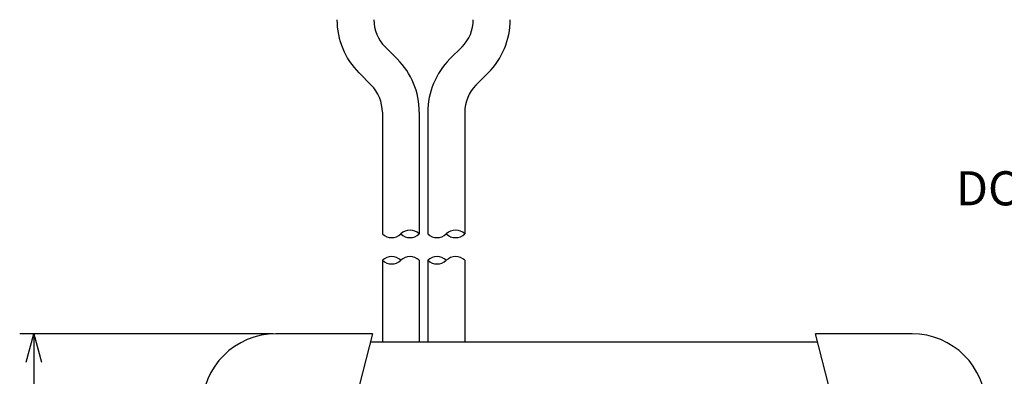
# Model space of a CAD drawing. Units: inches. Extents: x 1994 to 2399, y 93 to 372.
# Drawn here: x 2081 to 2167, y 209 to 240 of the extents above; entities that cross this region are included whole.
import ezdxf

# ---------------------------------------------------------------- set-up
doc = ezdxf.new("R2010")
doc.units = ezdxf.units.IN
doc.styles.get("Standard").update_dxf_attribs({"font": 'txt.shx', "bigfont": 'bigfont.shx'})

msp = doc.modelspace()

# ---------------------------------------------------------------- linework, layer by layer
at = {"color": 3}
for p, q in [((2113.906, 236.76), (2112.835, 237.831)), ((2118.537, 236.76), (2119.608, 237.831)), ((2111.608, 234.462), (2110.537, 235.533)), ((2120.835, 234.462), (2121.906, 235.533)), ((2112.596, 232.076), (2112.596, 221.364)), ((2115.846, 232.076), (2115.846, 221.364)), ((2116.596, 232.076), (2116.596, 221.364)), ((2119.846, 232.076), (2119.846, 221.364)), ((2112.596, 219.045), (2112.596, 211.83)), ((2115.846, 219.045), (2115.846, 211.83)), ((2116.596, 219.045), (2116.596, 211.83)), ((2119.846, 219.045), (2119.846, 211.83)), ((2111.721, 212.58), (2103.221, 212.58)), ((2111.721, 212.58), (2108.971, 201.83)), ((2159.221, 212.58), (2150.721, 212.58)), ((2153.471, 201.83), (2150.721, 212.58)), ((2150.913, 211.83), (2111.53, 211.83))]:
    msp.add_line(p, q, dxfattribs=at)
for p, q in [((2102.971, 212.58), (2080.667, 212.58)), ((2081.917, 210.08), (2081.917, 113.58))]:
    msp.add_line(p, q)
at = {"color": 0, "linetype": 'ByBlock', "lineweight": -2}
for p, q in [((2081.247, 210.08), (2081.917, 212.58)), ((2081.917, 212.58), (2082.587, 210.08)), ((2081.917, 212.58), (2081.917, 210.08))]:
    msp.add_line(p, q, dxfattribs=at)
at = {"color": 3}
for centre, radius, start, end in [((2115.221, 240.218), 6.625, 180, 225), ((2115.221, 240.218), 3.375, 180, 225), ((2117.221, 240.218), 3.375, 315, 0), ((2117.221, 240.218), 6.625, 315, 0), ((2109.221, 232.076), 6.625, 360, 45), ((2123.221, 232.076), 6.625, 135, 180), ((2109.221, 232.076), 3.375, 360, 45), ((2123.221, 232.076), 3.375, 135, 180), ((2103.221, 206.08), 6.5, 90, 180), ((2159.221, 206.08), 6.5, 0, 90)]:
    msp.add_arc(centre, radius, start, end, dxfattribs=at)
for centre, start, end in [((2113.409, 222.217), 226.39718, 313.60282), ((2115.034, 220.511), 46.39718, 133.60282), ((2115.034, 222.217), 226.39718, 313.60282), ((2117.409, 222.217), 226.39718, 313.60282), ((2119.034, 220.511), 46.39718, 133.60282), ((2119.034, 222.217), 226.39718, 313.60282), ((2113.409, 218.192), 46.39718, 133.60282), ((2115.034, 218.192), 46.39718, 133.60282), ((2117.409, 218.192), 46.39718, 133.60282), ((2119.034, 218.192), 46.39718, 133.60282), ((2113.409, 219.898), 226.39718, 313.60282), ((2117.409, 219.898), 226.39718, 313.60282)]:
    msp.add_arc(centre, 1.178, start, end)

# ---------------------------------------------------------------- texts
at = {"color": 4}
msp.add_text('DC12Vシガーコード用', height=3, dxfattribs=at).set_placement((2163.095, 223.88))

doc.saveas('drawing.dxf')
